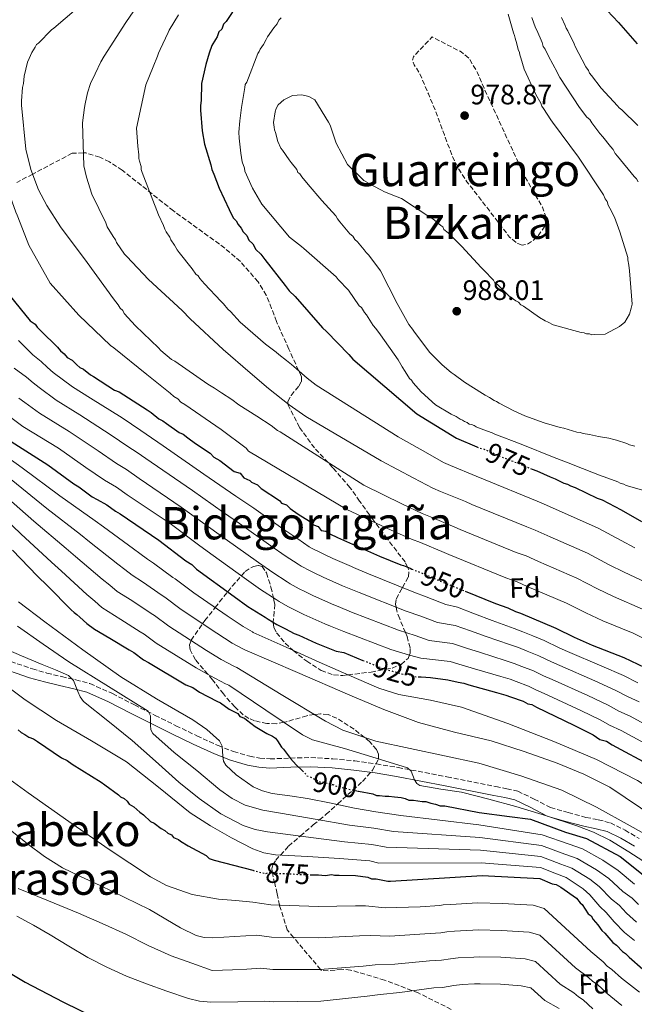
# Model space of a CAD drawing. Units: metres. Extents: x 579944 to 583374, y 4747404 to 4749758.
# Drawn here: x 581460 to 581679, y 4748462 to 4748813 of the extents above; entities that cross this region are included whole.
import ezdxf
from ezdxf.enums import TextEntityAlignment as Align

# ---------------------------------------------------------------- set-up
doc = ezdxf.new("R2010")
doc.units = ezdxf.units.M
doc.header["$MEASUREMENT"] = 0
doc.linetypes.add('DGN Style 3', pattern=[2.435891, 1.739922, -0.695969])
doc.linetypes.add('DGN Style 5', pattern=[1.217945, 0.521977, -0.695969])
for name, color, linetype, lineweight in [('Barranco lineal', 142, 'DGN Style 3', 13), ('Camino', 7, 'DGN Style 3', 0), ('Cota de curva de nivel directora', 7, 'Continuous', 0), ('Cota de punto acotado terreno', 7, 'Continuous', 0), ('Curva de nivel de depresión intermedia', 30, 'DGN Style 3', 0), ('Curva de nivel directora', 30, 'Continuous', 30), ('Curva de nivel directora no vista', 30, 'DGN Style 5', 30), ('Curva de nivel intermedia', 30, 'Continuous', 0), ('Etiqueta de zona arbolada', 92, 'Continuous', 0), ('Margen derecho', 7, 'Continuous', 0), ('Punto acotado terreno (símbolo)', 7, 'Continuous', 0), ('Texto de rotulación de espacio menor sin especificar', 7, 'Continuous', 0), ('Texto de Área (paraje) menor', 7, 'Continuous', 0), ('Zona arbolada', 92, 'DGN Style 3', 0)]:
    doc.layers.add(name, color=color, linetype=linetype, lineweight=lineweight)
doc.styles.add('Style-Arial', font='arial.ttf')

# ---------------------------------------------------------------- blocks, each defined once
blk = doc.blocks.new('5PATER')
at = {"layer": 'Barranco lineal', "linetype": 'Continuous', "lineweight": 0}
h = blk.add_hatch(color=51, dxfattribs=at)
edge = h.paths.add_edge_path()
edge.add_ellipse((0, 0), major_axis=(-0.11, -0.111), ratio=0.999422, start_angle=0, end_angle=360)

msp = doc.modelspace()

# ---------------------------------------------------------------- linework, layer by layer
at = {"layer": 'Camino', "color": 7, "linetype": 'DGN Style 3', "lineweight": 0}
msp.add_polyline3d([(581452.15, 4748586.05, 880.11), (581464.45, 4748581.83, 882.33), (581469.64, 4748580.35, 883.6), (581474.86, 4748579.08, 884.84), (581479.98, 4748577.94, 885.53), (581484.99, 4748576.59, 886.24), (581492.98, 4748573.04, 887.91), (581500.86, 4748568.98, 889.59), (581508.24, 4748565.29, 891.12), (581515.61, 4748561.61, 892.66), (581523.11, 4748558, 894.63), (581530.63, 4748554.53, 896.7), (581536.18, 4748552.37, 897.36), (581541.92, 4748550.69, 897.96), (581545.53, 4748550.03, 899.12), (581549.2, 4748549.79, 900.19), (581556.44, 4748550.05, 901.18), (581563.71, 4748550.24, 902.15), (581571.55, 4748549.81, 903.38), (581579.39, 4748549.04, 904.52), (581587.1, 4748547.98, 904.47), (581594.82, 4748546.72, 904.1), (581612.26, 4748543.4, 904.74), (581629.65, 4748539.97, 905.5), (581633.6, 4748539.16, 905.71), (581637.52, 4748538.25, 905.92), (581643.36, 4748535.46, 905.99), (581649.15, 4748532.47, 906.05), (581655.47, 4748530.62, 906.4), (581661.82, 4748528.94, 906.89), (581666.21, 4748528.1, 907.28), (581670.54, 4748526.98, 907.73), (581675.76, 4748524.38, 908.41), (581680.76, 4748521.42, 909.13)], dxfattribs=at)
at = {"layer": 'Curva de nivel de depresión intermedia', "color": 30, "linetype": 'DGN Style 3', "lineweight": 0, "elevation": 980, "flags": 128}
msp.add_lwpolyline([(581639.1, 4748732.79), (581637.47, 4748733.32), (581634.57, 4748735.66), (581626.23, 4748746.58), (581619.38, 4748755.35), (581616.45, 4748759.86), (581614.05, 4748764.71), (581611.35, 4748772.04), (581608.67, 4748779.35), (581605.63, 4748786.65), (581602.58, 4748793.96), (581600.59, 4748797.08), (581599.92, 4748798.58), (581600.29, 4748799.88), (581603.61, 4748803.42), (581606.94, 4748806.96), (581612.13, 4748804.3), (581617.32, 4748801.63), (581620.21, 4748799.28), (581623.15, 4748794.19), (581625.47, 4748788.67), (581628.68, 4748781.72), (581631.89, 4748774.77), (581635.94, 4748766), (581640, 4748757.22), (581644.23, 4748749.89), (581646.26, 4748746.28), (581647.67, 4748742.66), (581647.39, 4748739.91), (581644.51, 4748735.83), (581642.65, 4748734.21), (581640.92, 4748733.11), (581639.1, 4748732.79)], dxfattribs=at)
at = {"layer": 'Curva de nivel directora', "color": 30, "linetype": 'Continuous', "lineweight": 30, "flags": 128}
for points, elevation in [([(581663.35, 4748822.89), (581673.45, 4748812.08), (581680.09, 4748804.53)], 1000), ([(581537.74, 4748818.71), (581533.55, 4748812.52), (581532.57, 4748811.47), (581531.95, 4748809.77), (581530.97, 4748808.73), (581530.35, 4748807.02), (581529.71, 4748805.99), (581528.42, 4748803.93), (581527.49, 4748801.21), (581526.27, 4748797.12), (581524.79, 4748790.34), (581524.64, 4748784.26), (581524.36, 4748782.57), (581524.41, 4748780.89), (581524.97, 4748773.49), (581525.79, 4748768.79), (581528.04, 4748761.45), (581528.42, 4748759.77), (581529.15, 4748758.11), (581530.99, 4748753.11), (581534.59, 4748745.47), (581536.03, 4748742.48), (581537.07, 4748741.5), (581537.79, 4748740.17), (581538.84, 4748738.86), (581539.55, 4748737.53), (581540.94, 4748736.22), (581541.67, 4748734.56), (581543.06, 4748733.25), (581544.13, 4748731.26), (581545.86, 4748729.63), (581547.27, 4748727.65), (581554.63, 4748718.44), (581556.04, 4748716.46), (581558.12, 4748714.5), (581567.9, 4748703.34), (581569.29, 4748702.03), (581577.29, 4748693.85), (581578.69, 4748692.21), (581601.54, 4748672.68), (581615.62, 4748664.01), (581622.9, 4748660.94)], 975), ([(581454.56, 4748717.06), (581463.67, 4748705.88), (581465.39, 4748704.59), (581466.1, 4748703.6), (581467.49, 4748702.29), (581473.4, 4748696.4), (581474.45, 4748695.09), (581475.83, 4748694.12), (581476.88, 4748692.8), (581478.59, 4748691.84), (581480.33, 4748690.21), (581481.37, 4748689.23), (581482.73, 4748688.6), (581485.15, 4748686.65), (581486.19, 4748686.01), (581493.75, 4748681.18), (581495.45, 4748680.56), (581505.43, 4748674.13), (581506.8, 4748673.16), (581509.57, 4748670.88), (581510.94, 4748670.25), (581512.32, 4748669.28), (581516.8, 4748666.05), (581518.16, 4748665.41), (581519.89, 4748664.12), (581522.65, 4748662.18), (581527.81, 4748658.63), (581529.2, 4748657.32), (581531.26, 4748656.04), (581536.44, 4748652.15), (581538.48, 4748651.54), (581539.88, 4748649.9), (581541.93, 4748648.95), (581542.62, 4748648.3), (581544.67, 4748647.35), (581546.06, 4748646.04), (581552.59, 4748641.86), (581553.3, 4748640.87), (581555, 4748640.25), (581556.39, 4748638.94), (581559.15, 4748637.01), (581563.27, 4748634.43), (581564.66, 4748633.13), (581566.36, 4748632.51), (581567.41, 4748631.19), (581569.11, 4748630.91), (581570.49, 4748629.94), (581573.22, 4748628.67), (581588.26, 4748622.05), (581595.77, 4748618.91), (581596.79, 4748618.61), (581599.18, 4748617.67), (581599.76, 4748617.42)], 950), ([(581456.89, 4748662.87), (581469.96, 4748654.5), (581479.27, 4748647.71), (581480.98, 4748646.75), (581485.81, 4748643.19), (581487.53, 4748642.23), (581490.95, 4748640.31), (581494.06, 4748638.05), (581495.77, 4748637.09), (581509.54, 4748627.73), (581519.21, 4748620.28), (581521.27, 4748618.99), (581523.01, 4748617.36), (581536.45, 4748607.66), (581541.28, 4748604.1), (581547.46, 4748600.24), (581548.49, 4748599.6), (581551.59, 4748597.67), (581554.67, 4748596.08), (581557.75, 4748594.49), (581559.45, 4748593.87), (581565.61, 4748591.02), (581568, 4748590.08), (581572.77, 4748588.21), (581575.49, 4748587.62), (581582.3, 4748584.87)], 925), ([(581642.02, 4748653.27), (581642.59, 4748653.04), (581644.29, 4748652.42), (581649.08, 4748650.21), (581650.78, 4748649.58), (581653.87, 4748647.99), (581655.22, 4748647.7), (581656.26, 4748647.05), (581657.96, 4748646.43), (581665.83, 4748642.63), (581667.53, 4748642.01), (581674.38, 4748638.51), (581681.59, 4748634.35)], 975), ([(581457.4, 4748624.12), (581466.11, 4748614.95), (581469.93, 4748611.35), (581478.28, 4748602.85), (581479.32, 4748601.87), (581480.35, 4748601.22), (581481.39, 4748600.24), (581483.82, 4748597.96), (581486.58, 4748596.02), (581492.07, 4748592.82), (581498.94, 4748588.65), (581500.65, 4748587.69), (581504.1, 4748585.1), (581505.82, 4748584.14), (581519.21, 4748576.12), (581521.6, 4748575.18), (581524.01, 4748573.57), (581530.17, 4748570.39), (581531.54, 4748569.76), (581534.64, 4748567.49), (581537.73, 4748565.9), (581538.43, 4748564.91), (581540.13, 4748564.29), (581540.83, 4748563.64), (581543.93, 4748561.37), (581548.06, 4748558.8), (581550.11, 4748557.85), (581551.14, 4748557.21), (581551.84, 4748556.22), (581553.26, 4748553.9), (581553.96, 4748553.25), (581554.66, 4748552.26), (581556.42, 4748549.95), (581558.51, 4748547.66), (581560.72, 4748545.58)], 900), ([(581618.74, 4748609.51), (581629.56, 4748605.11), (581633.99, 4748603.56), (581636.72, 4748602.3), (581638.43, 4748601.68), (581651.07, 4748596.33), (581657.57, 4748593.16), (581664.06, 4748590.33), (581675.32, 4748585.95), (581685.24, 4748581.2)], 950), ([(581602.03, 4748578.99), (581603.06, 4748579.02), (581606.43, 4748578.79), (581612.53, 4748577.96), (581616.26, 4748577.07), (581618.29, 4748576.79), (581620, 4748576.17), (581629.86, 4748573.44), (581633.25, 4748572.53), (581634.96, 4748571.91), (581639.39, 4748570.36), (581641.1, 4748569.4), (581642.46, 4748569.1), (581644.18, 4748568.15), (581657.52, 4748561.81), (581664.36, 4748558.31), (581666.77, 4748556.7), (581669.15, 4748556.1), (581671.21, 4748554.81), (581685.27, 4748547.16)], 925), ([(581459.36, 4748560.13), (581460.4, 4748559.15), (581461.77, 4748558.52), (581463.15, 4748557.55), (581464.85, 4748556.93), (581466.23, 4748555.96), (581474.84, 4748550.16), (581476.89, 4748549.21), (581478.61, 4748547.91), (581488.92, 4748541.49), (581490.3, 4748540.52), (581495.13, 4748536.96), (581495.82, 4748536.3), (581497.19, 4748535.67), (581498.23, 4748534.69), (581498.94, 4748533.7), (581500.65, 4748532.74), (581502.73, 4748530.78), (581504.11, 4748529.82), (581506.54, 4748527.53), (581507.91, 4748526.9), (581510.33, 4748524.95), (581511.69, 4748524.32), (581512.74, 4748523.34), (581514.1, 4748522.7), (581514.81, 4748521.72), (581516.51, 4748521.09), (581517.21, 4748520.44), (581519.95, 4748518.84), (581526.46, 4748515.33), (581527.5, 4748514.35), (581529.21, 4748513.73), (581543.03, 4748510.09)], 875), ([(581580.34, 4748538.31), (581580.71, 4748538.23), (581585.79, 4748537.37), (581587.16, 4748536.74), (581588.17, 4748536.77), (581590.2, 4748536.49), (581591.55, 4748536.54), (581593.58, 4748536.26), (581595.94, 4748536), (581597.3, 4748535.7), (581598.67, 4748535.07), (581600.35, 4748535.12), (581603.4, 4748534.54), (581604.75, 4748534.58), (581606.46, 4748533.96), (581608.15, 4748533.67), (581609.85, 4748533.05), (581611.54, 4748533.1), (581623.71, 4748530.68), (581634.52, 4748529.28), (581641.98, 4748528.27), (581654.51, 4748523.71), (581662, 4748521.47), (581673.97, 4748515.03), (581682.21, 4748508.48)], 900), ([(581563.57, 4748508.52), (581566.45, 4748508.46), (581568.82, 4748508.2), (581571.16, 4748508.61), (581572.18, 4748508.3), (581573.87, 4748508.35), (581579.6, 4748508.19), (581584, 4748507.65), (581585.37, 4748507.02), (581587.05, 4748507.07), (581591.13, 4748506.18), (581592.14, 4748506.22), (581624.77, 4748508.23), (581645.37, 4748507.17), (581649.81, 4748505.28), (581651.16, 4748504.99), (581652.88, 4748504.03), (581658.39, 4748500.15), (581659.79, 4748498.51), (581660.48, 4748497.86), (581662.61, 4748494.55), (581663.64, 4748493.91), (581664.35, 4748492.58), (581666.1, 4748490.61), (581667.51, 4748488.63), (581668.55, 4748487.65), (581671.34, 4748484.37), (581672.72, 4748483.4), (581674.82, 4748481.11), (581675.85, 4748480.46), (581677.23, 4748479.16), (581682.08, 4748474.92)], 875), ([(581451.64, 4748476.33), (581461.94, 4748470.25), (581475.3, 4748463.24), (581487.62, 4748457.21), (581488.98, 4748456.91), (581491.71, 4748455.65), (581494.44, 4748454.72), (581496.14, 4748454.1), (581497.52, 4748453.13), (581498.88, 4748452.84), (581500.25, 4748452.2), (581501.94, 4748451.92), (581506.36, 4748450.7)], 850)]:
    msp.add_lwpolyline(points, dxfattribs=dict(at, elevation=elevation))
at = {"layer": 'Curva de nivel directora no vista', "color": 30, "linetype": 'DGN Style 5', "lineweight": 30, "flags": 128}
for points, elevation in [([(581622.9, 4748660.94), (581623.82, 4748660.56), (581625.18, 4748660.26), (581626.54, 4748659.63), (581632.35, 4748657.11), (581634.06, 4748656.49), (581642.02, 4748653.27)], 975), ([(581599.76, 4748617.42), (581607.37, 4748614.21), (581608.74, 4748613.58), (581618.74, 4748609.51)], 950), ([(581582.3, 4748584.87), (581589.48, 4748581.98), (581596.96, 4748579.85), (581598.65, 4748579.9), (581600.01, 4748579.27), (581601.71, 4748578.98), (581602.03, 4748578.99)], 925), ([(581560.72, 4748545.58), (581561.63, 4748544.72), (581562.34, 4748543.73), (581563.36, 4748543.43), (581567.12, 4748541.52), (581568.47, 4748541.56), (581569.84, 4748540.93), (581571.53, 4748540.64), (581572.9, 4748540.01), (581574.26, 4748539.71), (581580.34, 4748538.31)], 900), ([(581543.03, 4748510.09), (581547.56, 4748508.9), (581548.56, 4748509.26), (581549.57, 4748509.3), (581551.94, 4748509.03), (581556.66, 4748508.84), (581559.7, 4748508.59), (581563.57, 4748508.52)], 875)]:
    msp.add_lwpolyline(points, dxfattribs=dict(at, elevation=elevation))
at = {"layer": 'Curva de nivel intermedia', "color": 30, "linetype": 'Continuous', "lineweight": 0, "flags": 128}
for points, elevation in [([(581503.48, 4748820.56), (581497.75, 4748812.1), (581490.01, 4748800.06), (581488.84, 4748798.09), (581486.85, 4748793.8), (581485.19, 4748790.4), (581484.06, 4748787.01), (581483.3, 4748783.12), (581482.99, 4748781.87), (581482.28, 4748776.39), (581482.74, 4748761.07), (581483.75, 4748757.05), (581485.7, 4748750.94), (581490.59, 4748740.7), (581491.16, 4748739.31), (581493.21, 4748735.84), (581494.12, 4748734.64), (581494.5, 4748733.77), (581497.27, 4748729.63), (581498.18, 4748728.77), (581505.83, 4748720.55), (581517.8, 4748709.46), (581520.71, 4748706.56), (581532.5, 4748695.64), (581542.09, 4748687.3), (581548.6, 4748681.69), (581556, 4748675.92), (581561.95, 4748671.7), (581588.75, 4748655.9), (581600.48, 4748649.81)], 965), ([(581480.15, 4748817.02), (581472.08, 4748810.08), (581471.22, 4748809.53), (581466.61, 4748804.8), (581465.92, 4748804.26), (581465.42, 4748803.36), (581464.24, 4748801.38), (581463.25, 4748799.24), (581462.76, 4748797.99), (581461.5, 4748793.02), (581461.23, 4748790.37), (581460.92, 4748788.95), (581460.54, 4748784.18), (581460.59, 4748782.6), (581462.13, 4748766.96), (581463.93, 4748759.79)], 960), ([(581450.79, 4748814.89), (581448.21, 4748813.05), (581447, 4748812.13), (581443.79, 4748807.63), (581442.5, 4748803.89), (581441.99, 4748803), (581441.85, 4748801.76), (581441.29, 4748797.34), (581441.26, 4748792.4), (581442.31, 4748786.97), (581442.89, 4748785.23), (581443.1, 4748784), (581443.48, 4748783.13), (581443.69, 4748782.26), (581446.52, 4748776), (581448.6, 4748771.31), (581454.34, 4748756.5), (581454.73, 4748755.28), (581458.58, 4748744.48), (581458.97, 4748743.43), (581462.59, 4748734.38), (581463.17, 4748732.81)], 955), ([(581516.52, 4748814.79), (581513.16, 4748809.4), (581512.83, 4748808.51), (581510.02, 4748802.43), (581509.36, 4748801.18), (581509.04, 4748800.11), (581507.57, 4748796.37), (581504.94, 4748789.94), (581501.54, 4748774.51), (581502.09, 4748768.01), (581502.36, 4748765.02), (581502.4, 4748763.61), (581502.6, 4748762.74), (581503.19, 4748760.82)], 970), ([(581553.2, 4748813.8), (581552.34, 4748812.89), (581551.68, 4748811.64), (581550.49, 4748810.19), (581548.3, 4748806.95), (581547.79, 4748806.06), (581546.79, 4748804.26), (581545.61, 4748802.64), (581545.28, 4748801.75), (581544.78, 4748801.03), (581540.86, 4748790.87), (581540.36, 4748789.97), (581540.21, 4748788.91), (581539.02, 4748781.82), (581538.46, 4748777.05), (581538.06, 4748772.99), (581538.12, 4748770.87), (581538.81, 4748765.61), (581539.26, 4748762.45), (581540.04, 4748760.18), (581540.24, 4748759.13), (581542.9, 4748753.05), (581546.24, 4748747.33)], 980), ([(581634.03, 4748815.04), (581635.02, 4748811.72), (581636, 4748808.4), (581636.38, 4748807.53), (581636.59, 4748806.48), (581637.17, 4748804.56), (581637.59, 4748802.46), (581638.15, 4748801.42), (581638.18, 4748800.54), (581638.56, 4748799.49), (581639.74, 4748795.48), (581643.89, 4748786.44), (581645.75, 4748783.33), (581646.13, 4748782.28)], 985), ([(581642.53, 4748813.89), (581643.87, 4748810.23), (581644.25, 4748809.36), (581646.14, 4748805.01), (581646.54, 4748803.61), (581647.28, 4748802.58), (581648.41, 4748800.15), (581651.58, 4748794.43), (581651.96, 4748793.38), (581652.52, 4748792.52), (581659.54, 4748781.81), (581662.11, 4748778.37), (581663.2, 4748777.52), (581663.94, 4748776.31), (581666.7, 4748772.52), (581667.79, 4748771.32), (581670.54, 4748767.88), (581671.45, 4748766.85), (581672.2, 4748765.46), (581673.11, 4748764.43), (581678.97, 4748757.21), (581679.88, 4748756.36), (581680.44, 4748755.32)], 990), ([(581653.1, 4748813.86), (581654.42, 4748811.08), (581654.8, 4748810.03), (581655.36, 4748809.17), (581657.61, 4748804.48), (581657.99, 4748803.61), (581661.74, 4748796.33)], 995), ([(581661.74, 4748796.33), (581662.66, 4748794.95), (581663.04, 4748794.08), (581663.77, 4748793.22), (581667.26, 4748788.74), (581673.09, 4748782.4), (581673.64, 4748781.71), (581674.54, 4748781.04), (581680.35, 4748775.4)], 995), ([(581646.13, 4748782.28), (581646.69, 4748781.42), (581649.28, 4748777.44), (581649.83, 4748776.58), (581659.2, 4748764.18), (581668.07, 4748750.71), (581668.64, 4748749.32), (581669.38, 4748748.28), (581669.77, 4748747.06), (581670.33, 4748746.02), (581672.01, 4748742.73), (581673.94, 4748737.5), (581676.68, 4748728.42), (581676.71, 4748727.54), (581677.12, 4748725.61), (581677.35, 4748723.68), (581678.25, 4748711.73), (581677.94, 4748710.31), (581677.3, 4748708.18), (581675.62, 4748705.31), (581673.73, 4748703.84), (581668.71, 4748701.04), (581664.83, 4748700.92), (581663.95, 4748700.9), (581663.06, 4748701.22), (581662.01, 4748701.19), (581661.12, 4748701.51), (581660.05, 4748701.66), (581650.11, 4748704.35), (581648.31, 4748705.35), (581647.24, 4748705.85), (581645.27, 4748707.02), (581639.5, 4748711.07), (581638.61, 4748711.57), (581637.7, 4748712.43), (581636.8, 4748712.93), (581634.28, 4748714.79), (581633.37, 4748715.64), (581630.28, 4748718.72), (581629.38, 4748719.4), (581628.83, 4748720.26), (581625.37, 4748723.85), (581624.46, 4748724.88), (581617.54, 4748732.25), (581616.99, 4748732.94), (581612.63, 4748737.21), (581611.18, 4748738.4), (581610.8, 4748739.27), (581610.08, 4748739.77), (581607.19, 4748742.15), (581605.76, 4748742.81), (581605.03, 4748743.49), (581596.04, 4748749.39), (581593.9, 4748750.2), (581589.98, 4748751.84), (581588.72, 4748752.51), (581586.22, 4748753.84), (581582.63, 4748755.85), (581576.82, 4748761.49), (581572.71, 4748769.11), (581570.58, 4748775.57), (581570.02, 4748776.61), (581565.19, 4748784.56), (581563.04, 4748785.73), (581560.55, 4748786.36), (581557.22, 4748786.08), (581554.09, 4748784.58), (581552.03, 4748782.75), (581551.37, 4748781.5), (581551.05, 4748780.25), (581550.46, 4748776.54), (581550.69, 4748774.78), (581550.72, 4748773.9), (581551.1, 4748772.86), (581551.9, 4748769.71), (581553.03, 4748767.28), (581553.58, 4748766.59), (581555.98, 4748763.14), (581556.71, 4748762.28), (581558.73, 4748759.7), (581559.11, 4748758.65), (581559.83, 4748758.15), (581560.57, 4748757.11), (581562.77, 4748754.36), (581567.7, 4748748.7), (581572.62, 4748743.21), (581573.18, 4748742.17), (581574.1, 4748741.14), (581577.58, 4748736.84), (581578.66, 4748735.99), (581579.4, 4748734.78), (581580.31, 4748733.93), (581582.68, 4748731.18), (581583.42, 4748730.15), (581584.33, 4748729.29), (581585.06, 4748728.26), (581588.55, 4748723.61), (581594.55, 4748711.99), (581598.65, 4748704.54), (581599.94, 4748702.81), (581600.67, 4748701.78)], 985), ([(581463.93, 4748759.79), (581466.62, 4748752.48), (581469.61, 4748746.93), (581474.42, 4748739.32), (581483.98, 4748726.58), (581493.36, 4748713.65), (581495.01, 4748711.58), (581495.75, 4748710.37), (581496.66, 4748709.52), (581497.22, 4748708.48), (581501.23, 4748704.02), (581509.4, 4748696.17), (581510.3, 4748695.31), (581514.1, 4748692.08), (581515.18, 4748691.41), (581527.06, 4748683.32), (581529.39, 4748681.8), (581531.91, 4748680.12), (581535.51, 4748677.76), (581538.03, 4748675.9), (581544.5, 4748671.87), (581549.54, 4748668.5), (581551.88, 4748666.81), (581552.78, 4748666.31), (581582.66, 4748647.25), (581596.4, 4748640.56), (581603.39, 4748637.15), (581606.36, 4748635.95), (581615.04, 4748632.38), (581617.02, 4748631.49), (581636.97, 4748623.34), (581640.46, 4748622.06), (581644.93, 4748620.06), (581658.59, 4748614.12), (581665.95, 4748610.34), (581671.62, 4748607.65), (581681.97, 4748603.08)], 960), ([(581503.19, 4748760.82), (581503.22, 4748759.76), (581503.61, 4748758.72), (581509.36, 4748743.56), (581511.24, 4748739.74), (581511.63, 4748738.52), (581512.19, 4748737.48), (581513.48, 4748735.58), (581513.86, 4748734.71), (581515.15, 4748732.82), (581516.08, 4748731.08), (581516.81, 4748730.22), (581521.4, 4748724.37), (581522.69, 4748722.48), (581523.59, 4748721.8), (581524.15, 4748720.93), (581525.79, 4748719.05), (581531.62, 4748712.88), (581532.53, 4748711.85), (581534.17, 4748709.96), (581535.08, 4748709.11), (581538.54, 4748705.34), (581547.59, 4748697.51), (581551.38, 4748694.63), (581552.29, 4748693.78), (581554.99, 4748691.75), (581556.8, 4748690.22), (581557.7, 4748689.54), (581562.41, 4748685.46), (581565.66, 4748682.91), (581594.83, 4748664.56), (581604.55, 4748659.07), (581611.02, 4748655.38), (581613.54, 4748654.24), (581622.7, 4748650.55), (581625.31, 4748649.41), (581644.38, 4748641.56), (581646.94, 4748640.56), (581653.14, 4748637.82), (581666.11, 4748631.91), (581674.33, 4748627.52), (581679.19, 4748624.98)], 970), ([(581546.24, 4748747.33), (581556.12, 4748735.66), (581560.45, 4748732.26), (581561.17, 4748731.58), (581572.76, 4748721.54), (581573.49, 4748720.51), (581577.13, 4748716.74), (581581, 4748711.22), (581581.73, 4748710.54), (581582.84, 4748708.81), (581583.57, 4748707.95), (581585.98, 4748704.15), (581586.89, 4748703.12), (581588.54, 4748700.88), (581594.81, 4748691.91), (581596.29, 4748689.49), (581597.4, 4748687.76), (581598.88, 4748685.34), (581599.61, 4748684.66), (581600.17, 4748683.79), (581603.08, 4748680.53), (581608.16, 4748675.93), (581613.72, 4748672.58), (581615.51, 4748671.75), (581616.95, 4748670.74), (581617.84, 4748670.41), (581618.56, 4748669.91), (581619.45, 4748669.58), (581620.17, 4748669.07), (581621.06, 4748668.93), (581621.95, 4748668.6), (581622.67, 4748668.09), (581624.1, 4748667.43), (581628.37, 4748665.98), (581629.27, 4748665.48), (581638.72, 4748661.89), (581650.49, 4748657.14), (581656.38, 4748654.85), (581657.27, 4748654.53), (581667.25, 4748650.61), (581668.32, 4748650.29), (581673.13, 4748648.49), (581674.03, 4748647.99), (581675.27, 4748647.68), (581676.17, 4748647.18), (581677.41, 4748646.86), (581684.52, 4748644.79)], 980), ([(581463.17, 4748732.81), (581470.81, 4748719.3), (581481.03, 4748707.81), (581492.28, 4748697.05), (581493.54, 4748696.21), (581505.28, 4748686.7), (581513.59, 4748680.09), (581514.86, 4748678.89), (581516.29, 4748678.05), (581517.39, 4748676.85), (581518.82, 4748676.02), (581531.78, 4748667.08), (581540.62, 4748660.47), (581541.53, 4748659.44), (581576.57, 4748638.59), (581592.33, 4748631.31), (581599.58, 4748628.03), (581602.77, 4748626.81), (581611.2, 4748623.3), (581612.88, 4748622.54), (581633.27, 4748614.22), (581637.23, 4748612.81), (581640.83, 4748611.18), (581654.83, 4748605.23), (581661.76, 4748601.75), (581667.84, 4748598.99), (581678.64, 4748594.52), (581689.13, 4748589.32)], 955), ([(581600.67, 4748701.78), (581606.18, 4748694.55), (581610.54, 4748690.1), (581613.8, 4748687.38), (581614.88, 4748686.71), (581618.48, 4748684), (581624.95, 4748679.97), (581625.85, 4748679.29), (581627.46, 4748678.46), (581629.08, 4748677.45), (581629.97, 4748677.13), (581630.87, 4748676.45), (581636.06, 4748673.79), (581640, 4748671.97), (581646.94, 4748669.54), (581652.63, 4748667.78), (581653.87, 4748667.64), (581658.5, 4748666.19), (581659.73, 4748666.06), (581660.8, 4748665.74), (581663.11, 4748665.28), (581666.3, 4748664.67), (581670.01, 4748664.08), (581671.79, 4748663.61), (581672.68, 4748663.28), (581676.42, 4748662.16), (581677.31, 4748661.66), (581679.26, 4748661.19)], 985), ([(581459.46, 4748698.8), (581464.66, 4748693.72), (581467.63, 4748691.32), (581469.9, 4748689.21), (581471.85, 4748687.46), (581478.78, 4748682.33), (581485.18, 4748678.28), (581496.45, 4748671.26), (581503.16, 4748666.71), (581505.01, 4748665.46), (581511.04, 4748661.32), (581525.52, 4748651.25), (581537.03, 4748643.38), (581543.4, 4748639.06), (581553.8, 4748631.7), (581559.05, 4748628.2), (581563.13, 4748625.37), (581564.17, 4748624.78), (581567.46, 4748623.14), (581568.39, 4748622.67), (581571.54, 4748621.21), (581578.21, 4748618.28), (581578.95, 4748617.97), (581583.67, 4748615.94), (581600.44, 4748609.18), (581604.85, 4748607.52), (581611.82, 4748604.76), (581616.02, 4748603.8), (581622.12, 4748601.45), (581628.36, 4748599.08), (581636.17, 4748596.23), (581639.27, 4748595.06), (581642.86, 4748593.56), (581646.93, 4748591.9), (581652.28, 4748589.38), (581655.27, 4748587.99), (581667.47, 4748582.79), (581675.16, 4748579.45), (581680.29, 4748576.9)], 945), ([(581457.99, 4748688.98), (581462.37, 4748685.73), (581464.76, 4748683.74), (581466.82, 4748682.11), (581472.88, 4748677.62), (581481.37, 4748672.33), (581492.16, 4748665.37), (581498.82, 4748660.83), (581501.5, 4748659.17), (581506.8, 4748655.5), (581521.52, 4748645.37), (581532.57, 4748637.6), (581538.3, 4748633.63), (581549.46, 4748625.69), (581554.61, 4748622.17), (581559.21, 4748619.09), (581560.25, 4748618.49), (581563.49, 4748616.77), (581564.96, 4748616.02), (581568.1, 4748614.53), (581575.06, 4748611.46), (581576.21, 4748611), (581580.94, 4748609.01), (581597.7, 4748602.38), (581602.88, 4748600.61), (581608.87, 4748598.38), (581615.15, 4748597.34), (581620.65, 4748595.35), (581626.27, 4748593.35), (581634.59, 4748590.53), (581637.76, 4748589.43), (581640.89, 4748588.14), (581645.04, 4748586.52), (581649.49, 4748584.38), (581652.5, 4748583.03), (581664.98, 4748577.54), (581672.46, 4748574.17), (581676.91, 4748571.85), (581680.73, 4748570.08)], 940), ([(581459.62, 4748678.28), (581461.8, 4748676.77), (581466.98, 4748672.91), (581477.57, 4748666.39), (581487.86, 4748659.48), (581494.48, 4748654.95), (581497.98, 4748652.88), (581502.55, 4748649.68), (581517.53, 4748639.49), (581528.12, 4748631.83), (581533.2, 4748628.21), (581545.12, 4748619.68), (581550.16, 4748616.15), (581555.29, 4748612.81), (581556.33, 4748612.19), (581559.52, 4748610.4), (581561.53, 4748609.38), (581564.65, 4748607.85), (581571.91, 4748604.65), (581573.47, 4748604.03), (581578.22, 4748602.08), (581594.96, 4748595.58), (581600.9, 4748593.69), (581605.92, 4748592.01), (581614.28, 4748590.88), (581619.19, 4748589.26), (581624.18, 4748587.62), (581633.01, 4748584.83), (581636.26, 4748583.79), (581638.91, 4748582.73), (581643.16, 4748581.13), (581646.69, 4748579.39), (581649.72, 4748578.07), (581662.49, 4748572.3), (581669.76, 4748568.88), (581673.53, 4748566.8), (581677.56, 4748564.99), (581690.96, 4748557.61)], 935), ([(581456.77, 4748671.42), (581461.09, 4748668.2), (581473.76, 4748660.45), (581483.56, 4748653.59), (581490.15, 4748649.07), (581494.47, 4748646.6), (581498.3, 4748643.86), (581513.54, 4748633.61), (581523.66, 4748626.05), (581528.1, 4748622.78), (581540.79, 4748613.67), (581545.72, 4748610.12), (581551.38, 4748606.52), (581552.41, 4748605.9), (581555.55, 4748604.04), (581558.1, 4748602.73), (581561.2, 4748601.17), (581568.76, 4748597.84), (581570.74, 4748597.06), (581575.5, 4748595.14), (581592.22, 4748588.78), (581598.93, 4748586.77), (581602.96, 4748585.64), (581613.4, 4748584.42), (581617.73, 4748583.16), (581622.09, 4748581.9), (581631.43, 4748579.14), (581634.76, 4748578.16), (581636.93, 4748577.32), (581641.27, 4748575.74), (581643.9, 4748574.39), (581646.95, 4748573.11), (581660.01, 4748567.06), (581667.06, 4748563.6), (581670.15, 4748561.75), (581674.39, 4748559.9), (581688.11, 4748552.38)], 930), ([(581455.71, 4748657.09), (581460.86, 4748653.52), (581474.28, 4748643.44), (581486.83, 4748634.62), (581489.75, 4748632.42), (581500.5, 4748624.65), (581502.81, 4748622.99), (581505.46, 4748620.96), (581507.65, 4748619.52), (581514.58, 4748614.4), (581515.3, 4748613.91), (581521.99, 4748608.91), (581533.91, 4748600.68), (581539.61, 4748596.88), (581542.87, 4748594.98), (581543.15, 4748594.85), (581554.93, 4748589.55), (581566.71, 4748584.25), (581577.3, 4748579.55), (581587.96, 4748575.03), (581595.15, 4748572.77), (581606.34, 4748570.7), (581617.42, 4748568.18)], 920), ([(581456.87, 4748649.28), (581469.63, 4748638.94), (581481.65, 4748629.7), (581484.79, 4748627.15), (581494.94, 4748619.2), (581497.45, 4748617.3), (581500.05, 4748615.21), (581503.75, 4748612.84), (581510.67, 4748607.96), (581511.64, 4748607.35), (581517.52, 4748602.96), (581530.24, 4748594.54), (581535.71, 4748591.05), (581539.69, 4748588.83), (581540.25, 4748588.57), (581558.95, 4748580.5), (581577.64, 4748572.42), (581589.78, 4748567.39), (581602.08, 4748562.77), (581614.99, 4748559.32), (581628.01, 4748556.17), (581639.81, 4748552.41), (581651.5, 4748548.25), (581661.07, 4748544.36)], 915), ([(581600.48, 4748649.81), (581607.21, 4748646.27), (581609.95, 4748645.09), (581618.87, 4748641.46), (581621.16, 4748640.45), (581640.67, 4748632.45), (581643.7, 4748631.31), (581649.04, 4748628.94), (581662.35, 4748623.02), (581670.14, 4748618.93), (581675.41, 4748616.31), (581685.3, 4748611.64)], 965), ([(581452.88, 4748645.03), (581464.98, 4748634.43), (581476.47, 4748624.78), (581479.84, 4748621.89), (581489.39, 4748613.75), (581492.1, 4748611.62), (581494.64, 4748609.46), (581499.86, 4748606.17), (581506.76, 4748601.52), (581507.98, 4748600.8), (581513.05, 4748597), (581526.56, 4748588.4), (581531.81, 4748585.23), (581536.52, 4748582.68), (581537.35, 4748582.3), (581553.14, 4748572.73), (581568.94, 4748563.17), (581575.19, 4748559.95)], 910), ([(581448.88, 4748640.79), (581460.33, 4748629.92), (581471.29, 4748619.86), (581474.88, 4748616.62), (581483.83, 4748608.3), (581486.75, 4748605.93), (581489.23, 4748603.71), (581495.96, 4748599.49), (581502.85, 4748595.08), (581504.32, 4748594.24), (581508.58, 4748591.05), (581522.89, 4748582.26), (581527.91, 4748579.4), (581533.35, 4748576.54), (581534.44, 4748576.03), (581547.63, 4748567.18), (581560.81, 4748558.34), (581564.28, 4748556.58), (581569.98, 4748554.97), (581575.76, 4748553.51), (581586.96, 4748550.07), (581598.17, 4748546.62), (581599.55, 4748545.38), (581600.74, 4748542.34), (581601.46, 4748541.01), (581602.59, 4748540.24), (581610.02, 4748539.03), (581617.46, 4748537.87), (581627.16, 4748535.43), (581636.82, 4748532.83), (581647.72, 4748529.52), (581658.53, 4748525.91), (581664.55, 4748523.64), (581670.32, 4748520.81), (581677.08, 4748516.64), (581683.79, 4748512.41)], 905), ([(581459.51, 4748605.68), (581468.95, 4748598.57), (581482.39, 4748588.66), (581495.98, 4748578.96), (581508.69, 4748571.18), (581521.64, 4748563.71), (581526.61, 4748560.21), (581531.21, 4748556.25), (581532.17, 4748554.34), (581532.33, 4748550.73), (581532.58, 4748548.98), (581533.41, 4748547.51), (581537.09, 4748544.05), (581543.15, 4748539.87), (581546.45, 4748538.4), (581549.93, 4748537.44), (581556.23, 4748536.6), (581562.49, 4748535.71), (581570.92, 4748533.95), (581579.35, 4748532.18), (581586.86, 4748530.93), (581595.8, 4748529.56), (581623.66, 4748526.24), (581646.17, 4748522.78), (581655.79, 4748519.36), (581660.56, 4748517.77), (581667.88, 4748513.65), (581673.29, 4748510.01), (581679.15, 4748505.17)], 895), ([(581459.13, 4748597.03), (581468.3, 4748590.69), (581477.49, 4748584.38), (581491.6, 4748575.6), (581505.69, 4748566.74), (581506.6, 4748565.12), (581506.54, 4748561.76), (581506.65, 4748560.14), (581507.34, 4748558.87), (581515.01, 4748552.05), (581523.08, 4748545.6), (581531.33, 4748538.78), (581535.62, 4748535.68), (581540.37, 4748533.27), (581546.61, 4748531.56), (581552.96, 4748530.48), (581565.26, 4748528.35), (581577.56, 4748526.21), (581586.14, 4748525.11), (581593.19, 4748523.92), (581623.94, 4748521.74), (581645.97, 4748518.87), (581654.29, 4748515.84), (581658.64, 4748514.34), (581665.51, 4748510.28), (581669.92, 4748507.13), (581675.01, 4748502.52), (581678.34, 4748500.12), (581680.58, 4748497.94)], 890), ([(581453.16, 4748589.7), (581460.54, 4748586.45), (581468, 4748583.39)], 885), ([(581468, 4748583.39), (581472.66, 4748581.46), (581477.29, 4748579.44), (581479.1, 4748577.66), (581480.63, 4748573.76), (581481.45, 4748571.83), (581482.68, 4748570.27), (581491.37, 4748563.35), (581500.02, 4748556.35), (581508.34, 4748548.94), (581516.68, 4748541.53), (581523.92, 4748535.61), (581531.65, 4748530.18), (581539.65, 4748526.06), (581543.88, 4748524.68), (581548.23, 4748523.82), (581562, 4748522.03), (581575.77, 4748520.24), (581585.43, 4748519.29), (581590.58, 4748518.29), (581624.22, 4748517.23), (581645.77, 4748514.97), (581652.8, 4748512.32), (581656.72, 4748510.9), (581663.14, 4748506.9), (581666.54, 4748504.26), (581670.88, 4748499.86), (581673.68, 4748497.61), (581676.22, 4748494.84), (581679.85, 4748491.61)], 885), ([(581451.23, 4748578.82), (581461.86, 4748570.78), (581473.02, 4748563.45), (581485.58, 4748556.19), (581497.96, 4748548.71), (581509.38, 4748539.72), (581520.72, 4748530.55), (581527.91, 4748525.89), (581535.44, 4748521.67), (581543.07, 4748517.77), (581547.02, 4748516.34), (581551.13, 4748515.63), (581562.55, 4748514.95), (581573.98, 4748514.27), (581584.72, 4748513.47), (581587.98, 4748512.65), (581624.49, 4748512.73), (581645.57, 4748511.07), (581651.3, 4748508.8), (581654.8, 4748507.47), (581660.76, 4748503.53), (581663.17, 4748501.39), (581666.74, 4748497.21), (581669.02, 4748495.1), (581671.87, 4748491.74), (581675.6, 4748487.99), (581679.12, 4748485.03)], 880), ([(581617.42, 4748568.18), (581634.01, 4748562.4), (581650.39, 4748555.97), (581665.55, 4748549.51), (581680.24, 4748542.08), (581696.47, 4748531.62), (581712.6, 4748521.05), (581728.86, 4748511.41), (581745.25, 4748501.96), (581755.69, 4748496.3), (581766.21, 4748490.8), (581775.93, 4748486.68), (581785.66, 4748482.58), (581786.54, 4748481.17), (581786.43, 4748477.95), (581786.55, 4748476.46), (581787.29, 4748475.41), (581796.49, 4748470.37), (581806.24, 4748466.65), (581813.94, 4748464.38), (581821.7, 4748462.36), (581828.85, 4748460.71)], 920), ([(581575.19, 4748559.95), (581586.87, 4748556.04), (581623.66, 4748548.28), (581638.54, 4748543.8), (581653.21, 4748538.61), (581665.54, 4748532.59), (581677.56, 4748525.97), (581684.57, 4748522), (581691.38, 4748517.76), (581692.59, 4748515.74), (581692.82, 4748511.51), (581693.19, 4748509.61), (581694.31, 4748508.33), (581700.63, 4748505.64), (581710.52, 4748502.55), (581720.15, 4748498.9), (581734.7, 4748491.44), (581749.32, 4748484.11), (581762.41, 4748478.81), (581768.94, 4748476.13), (581775.21, 4748472.92), (581783.62, 4748467.71), (581791.92, 4748462.33)], 910), ([(581448.47, 4748548.08), (581462.9, 4748537.68), (581477.47, 4748527.47), (581491.88, 4748517.46), (581506.61, 4748507.75), (581512.27, 4748504.69), (581521.36, 4748501.49), (581530.82, 4748499.85), (581536.95, 4748499.28), (581543.07, 4748498.7), (581549.41, 4748497.77), (581566.28, 4748497.23), (581579.65, 4748497.48), (581583.22, 4748497.43), (581590.19, 4748496.72), (581602.7, 4748497.13), (581609.77, 4748497.55), (581610.96, 4748497.73), (581613.59, 4748497.94), (581621.2, 4748498.39), (581623.21, 4748498.5), (581631.88, 4748498.26), (581642.97, 4748497.66), (581646.93, 4748496.44), (581663.6, 4748481.19), (581667.9, 4748477.46), (581669.4, 4748475.93), (581670.99, 4748474.8), (581674.52, 4748471.61), (581680.91, 4748466.66)], 870), ([(581661.07, 4748544.36), (581670.27, 4748539.66), (581681.29, 4748532.3), (581692.22, 4748524.83), (581702.49, 4748518.72), (581712.85, 4748512.78), (581723.84, 4748507.44), (581734.85, 4748502.17), (581736.67, 4748500.09), (581738.24, 4748495.71), (581739.22, 4748493.77), (581740.78, 4748492.49), (581752.55, 4748487.8), (581764.33, 4748483.16), (581773.09, 4748479.52), (581781.82, 4748475.77), (581786.43, 4748473.24), (581792.92, 4748468.64), (581799.61, 4748464.33), (581810.34, 4748459.37)], 915), ([(581450.99, 4748528.95), (581462.74, 4748519.51), (581468.78, 4748515.02), (581475.15, 4748511.01), (581481.81, 4748507.77), (581488.56, 4748504.73), (581497.41, 4748500.42), (581506.26, 4748496.11), (581517.22, 4748489.56), (581522.84, 4748486.92), (581525.75, 4748486.2), (581528.77, 4748486.05), (581536.64, 4748486.49), (581544.51, 4748486.94), (581549.76, 4748486.26), (581566.63, 4748485.98), (581581.02, 4748486.72), (581584.95, 4748486.89), (581591.94, 4748486.67), (581604.34, 4748487.49), (581610.06, 4748487.82), (581612.22, 4748488.16), (581614.94, 4748488.42), (581621.49, 4748488.79), (581623.5, 4748488.89), (581631.69, 4748488.68), (581641.53, 4748488.1), (581645.35, 4748487.04), (581658.11, 4748475.36), (581662.7, 4748471.94), (581664.26, 4748470.46), (581665.88, 4748469.38), (581669.4, 4748466.17), (581674.63, 4748461.88)], 865), ([(581459.34, 4748503.66), (581470.14, 4748499.23), (581480.93, 4748494.8), (581489.34, 4748491.12), (581497.72, 4748487.39), (581505.79, 4748483.33), (581513.99, 4748479.6), (581521.3, 4748477.01), (581528.6, 4748474.41), (581532.21, 4748474.51), (581535.82, 4748474.63), (581540.88, 4748474.89), (581545.94, 4748475.18), (581550.12, 4748474.75), (581566.97, 4748474.74), (581582.39, 4748475.97), (581586.68, 4748476.36), (581593.69, 4748476.62), (581605.98, 4748477.85), (581610.36, 4748478.09), (581613.47, 4748478.59), (581616.29, 4748478.91), (581621.78, 4748479.19), (581623.8, 4748479.27), (581631.51, 4748479.09), (581640.09, 4748478.54), (581643.77, 4748477.65), (581652.62, 4748469.53), (581657.51, 4748466.41), (581659.12, 4748464.99), (581660.77, 4748463.95), (581664.27, 4748460.72)], 860), ([(581458.94, 4748493.78), (581464.89, 4748490.5), (581470.77, 4748487.09), (581477.49, 4748483.05), (581484.23, 4748479.05), (581491.02, 4748475.54), (581498, 4748472.42), (581505.16, 4748469.59), (581512.44, 4748467.05), (581520.16, 4748464.4), (581524.08, 4748463.45), (581528.07, 4748463.12), (581537.72, 4748463.27), (581547.37, 4748463.42), (581550.47, 4748463.24), (581567.32, 4748463.49), (581583.76, 4748465.22), (581588.42, 4748465.82), (581595.44, 4748466.57), (581607.63, 4748468.21), (581610.65, 4748468.36), (581614.73, 4748469.02), (581617.65, 4748469.4), (581622.08, 4748469.59), (581624.09, 4748469.66), (581631.32, 4748469.5), (581638.65, 4748468.99), (581642.19, 4748468.25), (581647.14, 4748463.71), (581652.31, 4748460.88)], 855)]:
    msp.add_lwpolyline(points, dxfattribs=dict(at, elevation=elevation))
at = {"layer": 'Margen derecho', "color": 7, "linetype": 'Continuous', "lineweight": 0}
for points in [[(581586.62, 4748544.76, 904.47), (581579, 4748545.8, 904.52), (581571.3, 4748546.56, 903.38), (581563.66, 4748546.97, 902.15), (581556.54, 4748546.79, 901.18), (581549.16, 4748546.53, 900.19), (581545.13, 4748546.79, 899.12), (581541.16, 4748547.51, 897.96), (581535.12, 4748549.27, 897.36), (581529.35, 4748551.53, 896.7), (581521.72, 4748555.05, 894.63), (581514.17, 4748558.68, 892.66), (581506.78, 4748562.37, 891.12), (581499.39, 4748566.07, 889.59), (581491.57, 4748570.1, 887.91), (581483.9, 4748573.51, 886.24), (581479.2, 4748574.77, 885.53), (581474.12, 4748575.9, 884.84), (581468.81, 4748577.2, 883.6), (581463.47, 4748578.71, 882.33), (581451.09, 4748582.97, 880.11)], [(581679.07, 4748518.64, 909.13), (581674.2, 4748521.51, 908.41), (581669.39, 4748523.9, 907.73), (581665.49, 4748524.92, 907.28), (581661.1, 4748525.76, 906.89), (581654.59, 4748527.48, 906.4), (581647.93, 4748529.42, 906.05), (581641.9, 4748532.54, 905.99), (581636.44, 4748535.16, 905.92), (581632.9, 4748535.97, 905.71), (581629, 4748536.77, 905.5), (581611.63, 4748540.2, 904.74), (581594.25, 4748543.51, 904.1), (581586.62, 4748544.76, 904.47)]]:
    msp.add_polyline3d(points, dxfattribs=at)
at = {"layer": 'Zona arbolada', "color": 92, "linetype": 'DGN Style 3', "lineweight": 0}
for points in [[(581613.77, 4748460.54, 851.95), (581602.02, 4748466.42, 854.52), (581590.02, 4748470.96, 857.96), (581577.92, 4748474.56, 861.45), (581574.77, 4748474.83, 861.03), (581569.89, 4748474.3, 860.38), (581567.47, 4748474.42, 860.06), (581567.19, 4748474.75, 860), (581557.58, 4748486.13, 865), (581555.29, 4748488.85, 866.38), (581552.6, 4748497.5, 869.93), (581552.56, 4748497.67, 870), (581551.67, 4748501.76, 871.68), (581550.9, 4748505.35, 873.22), (581550.26, 4748507.74, 874.31), (581550.02, 4748509.24, 875), (581549.82, 4748510.57, 875.74), (581550.2, 4748512.01, 876.79), (581551.2, 4748513.68, 878.32), (581552.88, 4748515.52, 880), (581555.78, 4748518.7, 882.18), (581559.97, 4748522.3, 885), (581564.61, 4748526.28, 888.38), (581566.8, 4748528.08, 890), (581569.16, 4748530.04, 891.83), (581573.03, 4748533.5, 895), (581573.33, 4748533.77, 895.25), (581578.74, 4748538.68, 900), (581582.16, 4748541.78, 902.01), (581585.76, 4748545.76, 903.53), (581587.82, 4748549.75, 904.98), (581587.82, 4748549.81, 905), (581587.79, 4748551.48, 905.78), (581587.1, 4748553.08, 906.76), (581584.66, 4748555.98, 908.97), (581582.89, 4748557.37, 910), (581579.14, 4748560.33, 911.17), (581572.95, 4748564.27, 911.32), (581569.88, 4748565.54, 910.93), (581567.13, 4748565.84, 910.45), (581565.02, 4748565.54, 910), (581562.26, 4748565.15, 908.97), (581554.98, 4748562.99, 905.21), (581554.12, 4748562.83, 905), (581551.45, 4748562.3, 904.52), (581548.05, 4748562.4, 904.04), (581543.68, 4748563.35, 903.59), (581541.61, 4748564.17, 903.44), (581539.63, 4748565.47, 903.34), (581536.57, 4748568.3, 903.32), (581532.53, 4748572.91, 903.65), (581528.71, 4748577.89, 904.48), (581526.99, 4748579.92, 905), (581522.59, 4748585.09, 906.64), (581520.65, 4748588.68, 908.14), (581520.49, 4748590.42, 909.01), (581521.02, 4748591.93, 910), (581521.07, 4748592.08, 910.11), (581525.16, 4748597.9, 915), (581525.96, 4748599.04, 915.96), (581529.59, 4748603.66, 920), (581531.19, 4748605.7, 921.78), (581534.14, 4748609.32, 925), (581535.72, 4748611.26, 926.7), (581538.96, 4748614.99, 930), (581540.29, 4748616.52, 931.09), (581543.3, 4748618.37, 932.15), (581545.03, 4748618.72, 932.39), (581546.34, 4748618.37, 932.47), (581547.93, 4748616.04, 932.39), (581549.52, 4748610.95, 931.41), (581550.39, 4748607.15, 930), (581550.59, 4748606.3, 929.58), (581550.83, 4748604.82, 928.75), (581550.7, 4748602.24, 927.15), (581550.31, 4748598.47, 925), (581550.3, 4748598.42, 924.98), (581550.58, 4748596.54, 924.09), (581551.5, 4748594.68, 923.16), (581554.6, 4748591.02, 921.2), (581557.3, 4748588.48, 920), (581557.44, 4748588.35, 919.95), (581562.26, 4748584.59, 918.76), (581567.44, 4748581.3, 918.49), (581571.82, 4748579.72, 918.89), (581575.18, 4748579.46, 919.52), (581577, 4748579.69, 920), (581585.21, 4748580.73, 922.77), (581590.45, 4748581.7, 925), (581592.7, 4748582.12, 926.05), (581595.9, 4748583.46, 927.66), (581598.37, 4748585.57, 929.29), (581598.87, 4748586.79, 930), (581599.11, 4748587.4, 930.37), (581599.09, 4748589.37, 931.55), (581598.02, 4748593.39, 934.11), (581597.44, 4748594.79, 935), (581595.4, 4748599.72, 937.68), (581594.34, 4748602.54, 939.24), (581594.1, 4748603.8, 940), (581593.9, 4748604.85, 940.68), (581594.21, 4748606.83, 941.99), (581595.88, 4748610.01, 944.38), (581596.35, 4748610.83, 945), (581598.51, 4748614.64, 946.95), (581598.67, 4748617.14, 948.45), (581598.24, 4748618.04, 950), (581597.32, 4748619.93, 956.54), (581590.97, 4748628.18, 961), (581584.6, 4748636.74, 964.3), (581581.13, 4748641.63, 965.7), (581577.65, 4748646.51, 966.79), (581571.53, 4748653.52, 967.5), (581565.01, 4748660.54, 968.18), (581559.69, 4748667.89, 970.06), (581555.67, 4748675.79, 971.78), (581555.54, 4748677.06, 971.88), (581556.67, 4748679.27, 971.92), (581559.49, 4748682.6, 971.9), (581560.4, 4748684.26, 971.94), (581560.36, 4748685.92, 972.06), (581555.92, 4748695.77, 973.15), (581551.43, 4748705.61, 974.28), (581549.74, 4748710.28, 974.93), (581547.82, 4748714.93, 975.39), (581544.9, 4748719.72, 975.32), (581538.59, 4748726.96, 974.35), (581533.08, 4748731.71, 973.15), (581514.73, 4748744.99, 969.29), (581496.52, 4748759.49, 966.81), (581491.91, 4748762.44, 966.17), (581488.49, 4748764.16, 965.72), (581483.45, 4748765.65, 965.1), (581482.61, 4748765.63, 965), (581478.6, 4748765.51, 964.4), (581464.56, 4748758.09, 960), (581458.89, 4748755.09, 956.91)], [(581562.26, 4748584.59, 918.76), (581567.44, 4748581.3, 918.49), (581571.82, 4748579.72, 918.89), (581575.18, 4748579.46, 919.52), (581577, 4748579.69, 920), (581585.21, 4748580.73, 922.77), (581590.45, 4748581.7, 925), (581592.7, 4748582.12, 926.05), (581595.9, 4748583.46, 927.66), (581598.37, 4748585.57, 929.29), (581598.87, 4748586.79, 930), (581599.11, 4748587.4, 930.37), (581599.09, 4748589.37, 931.55), (581598.02, 4748593.39, 934.11), (581597.44, 4748594.79, 935), (581595.4, 4748599.72, 937.68), (581594.34, 4748602.54, 939.24), (581594.1, 4748603.8, 940), (581593.9, 4748604.85, 940.68), (581594.21, 4748606.83, 941.99), (581595.88, 4748610.01, 944.38), (581596.35, 4748610.83, 945), (581598.51, 4748614.64, 946.95), (581598.67, 4748617.14, 948.45), (581598.24, 4748618.04, 950), (581597.32, 4748619.93, 956.54), (581590.97, 4748628.18, 961), (581584.6, 4748636.74, 964.3), (581581.13, 4748641.63, 965.7), (581577.65, 4748646.51, 966.79), (581571.53, 4748653.52, 967.5), (581565.01, 4748660.54, 968.18), (581559.69, 4748667.89, 970.06), (581555.67, 4748675.79, 971.78), (581555.54, 4748677.06, 971.88), (581556.67, 4748679.27, 971.92), (581559.49, 4748682.6, 971.9), (581560.4, 4748684.26, 971.94), (581560.36, 4748685.92, 972.06), (581555.92, 4748695.77, 973.15), (581551.43, 4748705.61, 974.28), (581549.74, 4748710.28, 974.93), (581547.82, 4748714.93, 975.39), (581544.9, 4748719.72, 975.32), (581538.59, 4748726.96, 974.35), (581533.08, 4748731.71, 973.15), (581514.73, 4748744.99, 969.29), (581496.52, 4748759.49, 966.81), (581491.91, 4748762.44, 966.17), (581488.49, 4748764.16, 965.72), (581483.45, 4748765.65, 965.1), (581482.61, 4748765.63, 965), (581478.6, 4748765.51, 964.4), (581464.56, 4748758.09, 960), (581458.89, 4748755.09, 956.91)], [(581613.77, 4748460.54, 851.95), (581602.02, 4748466.42, 854.52), (581590.02, 4748470.96, 857.96), (581577.92, 4748474.56, 861.45), (581574.77, 4748474.83, 861.03), (581569.89, 4748474.3, 860.38), (581567.47, 4748474.42, 860.06), (581567.19, 4748474.75, 860), (581557.58, 4748486.13, 865), (581555.29, 4748488.85, 866.38), (581552.6, 4748497.5, 869.93), (581552.56, 4748497.67, 870), (581551.67, 4748501.76, 871.68), (581550.9, 4748505.35, 873.22), (581550.26, 4748507.74, 874.31), (581550.02, 4748509.24, 875), (581549.82, 4748510.57, 875.74), (581550.2, 4748512.01, 876.79), (581551.2, 4748513.68, 878.32), (581552.88, 4748515.52, 880), (581555.78, 4748518.7, 882.18), (581559.97, 4748522.3, 885), (581564.61, 4748526.28, 888.38), (581566.8, 4748528.08, 890), (581569.16, 4748530.04, 891.83), (581573.03, 4748533.5, 895), (581573.33, 4748533.77, 895.25), (581578.74, 4748538.68, 900), (581582.16, 4748541.78, 902.01), (581585.76, 4748545.76, 903.53), (581587.82, 4748549.75, 904.98), (581587.82, 4748549.81, 905), (581587.79, 4748551.48, 905.78), (581587.1, 4748553.08, 906.76), (581584.66, 4748555.98, 908.97), (581582.89, 4748557.37, 910), (581579.14, 4748560.33, 911.17), (581572.95, 4748564.27, 911.32), (581569.88, 4748565.54, 910.93), (581567.13, 4748565.84, 910.45), (581565.02, 4748565.54, 910), (581562.26, 4748565.15, 908.97), (581554.98, 4748562.99, 905.21), (581554.12, 4748562.83, 905), (581551.45, 4748562.3, 904.52), (581548.05, 4748562.4, 904.04), (581543.68, 4748563.35, 903.59), (581541.61, 4748564.17, 903.44), (581539.63, 4748565.47, 903.34), (581536.57, 4748568.3, 903.32), (581532.53, 4748572.91, 903.65), (581528.71, 4748577.89, 904.48), (581526.99, 4748579.92, 905), (581522.59, 4748585.09, 906.64), (581520.65, 4748588.68, 908.14), (581520.49, 4748590.42, 909.01), (581521.02, 4748591.93, 910), (581521.07, 4748592.08, 910.11), (581525.16, 4748597.9, 915), (581525.96, 4748599.04, 915.96), (581529.59, 4748603.66, 920), (581531.19, 4748605.7, 921.78), (581534.14, 4748609.32, 925), (581535.72, 4748611.26, 926.7), (581538.96, 4748614.99, 930), (581540.29, 4748616.52, 931.09), (581543.3, 4748618.37, 932.15), (581545.03, 4748618.72, 932.39), (581546.34, 4748618.37, 932.47), (581547.93, 4748616.04, 932.39), (581549.52, 4748610.95, 931.41), (581550.39, 4748607.15, 930), (581550.59, 4748606.3, 929.58), (581550.83, 4748604.82, 928.75), (581550.7, 4748602.24, 927.15), (581550.31, 4748598.47, 925), (581550.3, 4748598.42, 924.98), (581550.58, 4748596.54, 924.09), (581551.5, 4748594.68, 923.16), (581554.6, 4748591.02, 921.2), (581557.3, 4748588.48, 920), (581557.44, 4748588.35, 919.95), (581562.26, 4748584.59, 918.76)]]:
    msp.add_polyline3d(points, dxfattribs=at)

# ---------------------------------------------------------------- block references
at = {"layer": 'Punto acotado terreno (símbolo)', "color": 7, "linetype": 'Continuous', "lineweight": 0, "xscale": 10, "yscale": 10, "zscale": 10}
for p in [(581618.55, 4748778.94, 978.87), (581615.74, 4748709.26, 988.01)]:
    msp.add_blockref('5PATER', p, dxfattribs=at)

# ---------------------------------------------------------------- texts
at = {"layer": 'Cota de curva de nivel directora', "color": 7, "linetype": 'Continuous', "lineweight": 0, "style": 'Style-Arial'}
for s, rotation, p in [('975', 336.553, (581633.99, 4748656.4, 975)), ('950', 337.8786, (581610.79, 4748612.75, 950)), ('925', 344.1001, (581593.8, 4748580.74, 925)), ('900', 350.4499, (581572.34, 4748540.51, 900)), ('875', 357.661, (581555.47, 4748508.89, 875))]:
    msp.add_text(s, height=7, rotation=rotation, dxfattribs=at).set_placement(p, align=Align.MIDDLE_CENTER)
at = {"layer": 'Cota de punto acotado terreno', "color": 7, "linetype": 'Continuous', "lineweight": 0, "style": 'Style-Arial'}
for s, p in [('978.87', (581620.6, 4748782.94, 978.87)), ('988.01', (581617.82, 4748713.26, 988.01))]:
    msp.add_text(s, height=7, dxfattribs=at).set_placement(p)
at = {"layer": 'Etiqueta de zona arbolada', "color": 92, "linetype": 'Continuous', "lineweight": 0, "style": 'Style-Arial'}
for p in [(581640.04, 4748610.7, 954.29), (581664.71, 4748469.61, 864.14)]:
    msp.add_text('Fd', height=7, rotation=1.7534, dxfattribs=at).set_placement(p, align=Align.MIDDLE_CENTER)
at = {"layer": 'Texto de rotulación de espacio menor sin especificar', "color": 7, "linetype": 'Continuous', "lineweight": 0, "style": 'Style-Arial'}
msp.add_text('Bidegorrigaña', height=11.5, dxfattribs=at).set_placement((581562.29, 4748633.73, 939.5), align=Align.MIDDLE_CENTER)
at = {"layer": 'Texto de Área (paraje) menor', "color": 7, "linetype": 'Continuous', "lineweight": 0, "style": 'Style-Arial'}
for s, p in [('Guarreingo', (581618.62, 4748759.56, 982.96)), ('Bizkarra', (581619.67, 4748740.76, 985.48)), ('Lezabeko', (581468, 4748524.42, 864.72)), ('Arrasoa', (581468.14, 4748507.12, 860.38))]:
    msp.add_text(s, height=11.5, dxfattribs=at).set_placement(p, align=Align.MIDDLE_CENTER)

doc.saveas('drawing.dxf')
